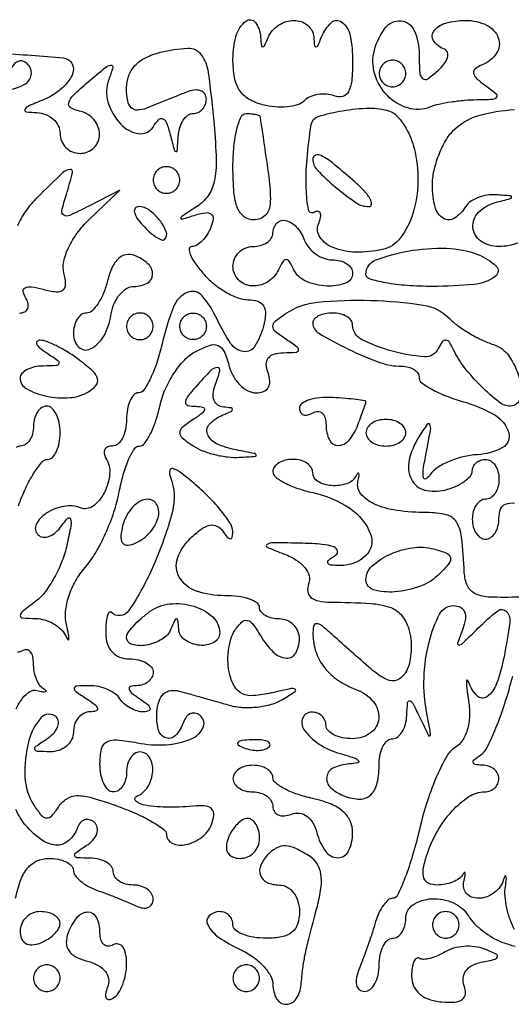
# Model space of a CAD drawing. Extents: x 30 to 390, y 28 to 264.
# Drawn here: x 49 to 52, y 201 to 208 of the extents above; entities that cross this region are included whole.
import ezdxf

# ---------------------------------------------------------------- set-up
doc = ezdxf.new("R2010")
doc.units = 0
doc.header["$MEASUREMENT"] = 0

msp = doc.modelspace()

# ---------------------------------------------------------------- linework, layer by layer
for points in [[(50.343679, 207.41805, 0.011437), (50.348442, 207.362773, 0.382689), (50.357556, 207.3546, 0.295955), (50.369318, 207.36223, 0.009076), (50.393029, 207.41805, -0.087674), (50.418289, 207.458481, -0.065245), (50.458371, 207.492736, -0.064399), (50.506544, 207.515901, -0.080074), (50.55555, 207.5238, -0.085859), (50.601826, 207.515795, -0.088627), (50.642156, 207.492736, -0.093567), (50.670376, 207.458407, -0.110032), (50.682079, 207.41805, 0.011437), (50.686842, 207.362773, 0.382689), (50.695956, 207.3546, 0.295955), (50.707718, 207.36223, 0.009076), (50.731429, 207.41805, -0.107882), (50.794088, 207.509942, -0.37318), (50.860449, 207.512801, -0.17897), (50.91343, 207.425472, -0.047818), (50.9292, 207.260949, -0.02382), (50.923395, 207.139154, -0.099235), (50.902269, 207.069148, -0.209173), (50.865172, 207.039909, -0.156638), (50.812609, 207.042838, 0.070712), (50.762421, 207.054336, 0.060476), (50.708171, 207.05234, 0.062885), (50.658228, 207.037806, 0.094431), (50.6208, 207.01236, -0.122883), (50.578549, 206.986984, -0.049756), (50.51219, 206.973747, -0.045275), (50.434524, 206.973206, -0.043092), (50.356691, 206.986538, -0.068687), (50.267464, 207.023522, -0.117686), (50.20961, 207.078994, -0.101354), (50.177818, 207.160938, -0.042044), (50.1678, 207.279867, -0.069931), (50.188452, 207.426805, -0.157684), (50.250498, 207.519061, -0.425211), (50.310281, 207.510748, -0.142316)], [(51.3522, 207.308965, 0.015255), (51.355749, 207.192659, 0.197886), (51.374283, 207.154461, 0.344775), (51.406813, 207.152366, 0.036031), (51.470765, 207.203215, 0.043861), (51.510758, 207.247071, 0.088428), (51.532099, 207.28854, 0.152502), (51.531977, 207.320663, 0.231552), (51.513065, 207.3405, -0.148273), (51.444784, 207.392254, -0.326805), (51.445026, 207.45422, -0.168064), (51.521234, 207.506597, -0.067385), (51.6483, 207.5238, -0.112054), (51.780774, 207.493734, -0.193975), (51.855894, 207.41167, -0.241467), (51.844643, 207.314945, -0.150027), (51.75405, 207.241191, 0.068328), (51.709966, 207.215838, 0.274217), (51.698971, 207.188081, 0.172412), (51.717142, 207.154784, 0.02856), (51.7752, 207.108536, -0.019662), (51.840068, 207.058723, -0.374202), (51.843844, 207.035395, -0.244956), (51.818802, 207.020565, -0.01179), (51.718669, 207.017495, 0.020153), (51.640008, 207.013767, 0.015868), (51.555312, 207.003607, 0.016145), (51.477123, 206.989103, 0.037694), (51.420142, 206.972033, -0.164542), (51.280698, 206.966418, -0.128569), (51.150035, 207.045035, -0.1214), (51.069496, 207.18193, -0.13868), (51.067287, 207.33345, -0.09616), (51.136606, 207.475945, -0.258549), (51.236044, 207.520386, -0.275859), (51.3211, 207.459142, -0.102459)], [(51.0984, 207.1854, 0.099038), (51.104859, 207.153113, 0.097945), (51.123251, 207.125651, 0.097945), (51.150713, 207.107259, 0.099038), (51.183, 207.1008, 0.099038), (51.215287, 207.107259, 0.097945), (51.242749, 207.125651, 0.097945), (51.261141, 207.153113, 0.099038), (51.2676, 207.1854, 0.099038), (51.261141, 207.217687, 0.097945), (51.242749, 207.245149, 0.097945), (51.215287, 207.263541, 0.099038), (51.183, 207.27, 0.099038), (51.150713, 207.263541, 0.097945), (51.123251, 207.245149, 0.097945), (51.104859, 207.217687, 0.099038)], [(48.198708, 207.162127, 0.227346), (48.202555, 207.114544, 0.174565), (48.243058, 207.080611, 0.073103), (48.332081, 207.062029, 0.018292), (48.480897, 207.058568, 0.026392), (48.701285, 207.073157, 0.087058), (48.840195, 207.114996, 0.246259), (48.884524, 207.176873, 0.24435), (48.859018, 207.24885, 0.126331), (48.830159, 207.2646, 0.158501), (48.799911, 207.262597, 0.133298), (48.772811, 207.242186, 0.079466), (48.753268, 207.20655, -0.169242), (48.695857, 207.135312, -0.120854), (48.597731, 207.103162, -0.153358), (48.511317, 207.123237, -0.265536), (48.4758, 207.1854, 0.262946), (48.440607, 207.247694, 0.157813), (48.355542, 207.267544, 0.121636), (48.2578, 207.234514, 0.160464)], [(51.319802, 206.710769, -0.065381), (51.34436, 206.498774, -0.071643), (51.311746, 206.294458, -0.085494), (51.232098, 206.138397, -0.181237), (51.119492, 206.066262, -0.057224), (50.948726, 206.049674, -0.090327), (50.804803, 206.078498, -0.145876), (50.722455, 206.143408, -0.250013), (50.711946, 206.228012, 0.038435), (50.724861, 206.271358, 0.142555), (50.722874, 206.299511, 0.316783), (50.70828, 206.309572, 0.136738), (50.684389, 206.302656, -0.528544), (50.648113, 206.318806, -0.036732), (50.634019, 206.451194, -0.029415), (50.639012, 206.641804, -0.018686), (50.666126, 206.862266, -0.286642), (50.709798, 206.912256, -0.031264), (50.865292, 206.94898, -0.036336), (51.035715, 206.965525, -0.084035), (51.16258, 206.947188, -0.121069), (51.207046, 206.919793, -0.047736), (51.252687, 206.863611, -0.043627), (51.292513, 206.790652, -0.041663)], [(50.340195, 206.91045, -0.003755), (50.398391, 206.504617, -0.048466), (50.404209, 206.351855, -0.190695), (50.372106, 206.28289, -0.191871), (50.301602, 206.2548, -0.159346), (50.239199, 206.275205, -0.141482), (50.197313, 206.329441, -0.074648), (50.174244, 206.429079, -0.019626), (50.1678, 206.5932, -0.023598), (50.173924, 206.722887, -0.037669), (50.192651, 206.832195, -0.04382), (50.219649, 206.910361, -0.295869), (50.2524, 206.9316, -0.023522), (50.285045, 206.930063, -0.035597), (50.313087, 206.925387, -0.039179), (50.333779, 206.918651, -0.262765)], [(50.6754, 206.641543, 0.194456), (50.70316, 206.572864, 0.025188), (50.82106, 206.462544, 0.026932), (50.950424, 206.364613, 0.149634), (51.032787, 206.3394, 0.403708), (51.049035, 206.355073, 0.147393), (51.040103, 206.389102, 0.054987), (50.997941, 206.443516, 0.021819), (50.9292, 206.5086, 0.007867), (50.800158, 206.617008, 0.050159), (50.728843, 206.664012, 0.210873), (50.692826, 206.666423, 0.315372)], [(49.6602, 206.5086, 0.099038), (49.666659, 206.476313, 0.097945), (49.685051, 206.448851, 0.097945), (49.712513, 206.430459, 0.099038), (49.7448, 206.424, 0.099038), (49.777087, 206.430459, 0.097945), (49.804549, 206.448851, 0.097945), (49.822941, 206.476313, 0.099038), (49.8294, 206.5086, 0.099038), (49.822941, 206.540887, 0.097945), (49.804549, 206.568349, 0.097945), (49.777087, 206.586741, 0.099038), (49.7448, 206.5932, 0.099038), (49.712513, 206.586741, 0.097945), (49.685051, 206.568349, 0.097945), (49.666659, 206.540887, 0.099038)], [(49.593415, 206.221033, 0.023968), (49.637364, 206.177706, 0.03842), (49.679157, 206.145702, 0.045304), (49.713747, 206.127422, 0.297152), (49.732121, 206.130804, 0.301864), (49.743198, 206.179259, 0.076948), (49.701459, 206.252978, 0.069007), (49.633761, 206.317866, 0.157897), (49.567272, 206.3394, 0.236389), (49.545933, 206.328714, 0.218285), (49.540737, 206.30463, 0.09576), (49.557213, 206.266546, 0.036357)], [(50.621394, 206.1279, 0.081035), (50.649695, 206.079389, 0.065663), (50.693842, 206.038277, 0.06652), (50.746478, 206.010482, 0.088478), (50.799645, 206.001, -0.063461), (50.849179, 205.994688, -0.081424), (50.891143, 205.976149, -0.09843), (50.919222, 205.948664, -0.151099), (50.9292, 205.9164, -0.313812), (50.884491, 205.852179, -0.103118), (50.764325, 205.834145, -0.086145), (50.63053, 205.865248, -0.185561), (50.55555, 205.93755, 0.029131), (50.527816, 205.988942, 0.260055), (50.5062, 206.001, 0.260055), (50.484584, 205.988942, 0.029131), (50.45685, 205.93755, -0.14796), (50.386663, 205.859187, -0.15616), (50.286369, 205.834986, -0.183812), (50.202011, 205.87435, -0.195076), (50.1678, 205.9587, -0.099038), (50.177488, 206.00713, -0.097945), (50.205077, 206.048323, -0.097945), (50.24627, 206.075912, -0.099038), (50.2947, 206.0856, 0.064853), (50.343214, 206.091919, 0.082425), (50.384323, 206.110451, 0.098894), (50.411823, 206.137937, 0.148195), (50.4216, 206.1702, -0.184622), (50.445733, 206.233329, -0.268478), (50.501027, 206.251405, -0.159188), (50.570458, 206.211248, -0.091327)], [(49.370246, 205.868468, -0.035675), (49.344372, 205.789659, -0.047713), (49.309377, 205.723074, -0.056585), (49.271078, 205.676887, -0.193732), (49.235588, 205.6626, 0.158622), (49.203935, 205.652299, 0.097024), (49.176978, 205.623252, 0.078841), (49.158775, 205.579875, 0.060061), (49.1526, 205.52865, 0.200171), (49.187317, 205.445406, 0.321634), (49.260061, 205.433802, 0.149421), (49.345714, 205.515347, 0.092064), (49.391134, 205.648077, -0.061528), (49.410499, 205.718321, -0.07172), (49.445775, 205.777831, -0.083342), (49.490918, 205.817923, -0.140899), (49.539184, 205.8318, 0.123898), (49.623589, 205.853041, 0.273584), (49.656729, 205.907876, 0.214276), (49.626999, 205.975784, 0.092657), (49.541058, 206.028617, 0.140446), (49.487368, 206.033318, 0.141295), (49.43948, 206.008844, 0.098718), (49.399788, 205.953342, 0.044556)], [(51.725981, 206.034249, -0.098095), (51.841514, 205.961498, -0.474842), (51.836595, 205.894592, -0.129067), (51.701621, 205.8447, -0.024342), (51.4368, 205.8318, -0.017438), (51.274651, 205.837457, -0.028385), (51.138056, 205.854829, -0.027839), (51.03652, 205.87956, -0.330339), (51.0138, 205.910197, -0.307598), (51.073466, 205.998007, -0.051217), (51.280518, 206.056381, -0.049894), (51.525355, 206.074225, -0.085067)], [(49.491, 205.578, 0.099038), (49.497459, 205.545713, 0.097945), (49.515851, 205.518251, 0.097945), (49.543313, 205.499859, 0.099038), (49.5756, 205.4934, 0.099038), (49.607887, 205.499859, 0.097945), (49.635349, 205.518251, 0.097945), (49.653741, 205.545713, 0.099038), (49.6602, 205.578, 0.099038), (49.653741, 205.610287, 0.097945), (49.635349, 205.637749, 0.097945), (49.607887, 205.656141, 0.099038), (49.5756, 205.6626, 0.099038), (49.543313, 205.656141, 0.097945), (49.515851, 205.637749, 0.097945), (49.497459, 205.610287, 0.099038)], [(49.9986, 205.578, -0.099038), (49.992141, 205.545713, -0.097945), (49.973749, 205.518251, -0.097945), (49.946287, 205.499859, -0.099038), (49.914, 205.4934, -0.099038), (49.881713, 205.499859, -0.097945), (49.854251, 205.518251, -0.097945), (49.835859, 205.545713, -0.099038), (49.8294, 205.578, -0.099038), (49.835859, 205.610287, -0.097945), (49.854251, 205.637749, -0.097945), (49.881713, 205.656141, -0.099038), (49.914, 205.6626, -0.099038), (49.946287, 205.656141, -0.097945), (49.973749, 205.637749, -0.097945), (49.992141, 205.610287, -0.099038)], [(48.9834, 205.4088, -0.011213), (49.053653, 205.361133, -0.309569), (49.060939, 205.341281, -0.327416), (49.045066, 205.328198, -0.011938), (48.96225, 205.325495, 0.048471), (48.905593, 205.319489, 0.068088), (48.85769, 205.302628, 0.087824), (48.825407, 205.278106, 0.188689), (48.8142, 205.249467, 0.274547), (48.855762, 205.179481, 0.075235), (48.981337, 205.133809, 0.067603), (49.13158, 205.124234, 0.121141), (49.248573, 205.162029, 0.077829), (49.297281, 205.203803, 0.248064), (49.306346, 205.244297, 0.142115), (49.277571, 205.291396, 0.02323), (49.194488, 205.360469, 0.021325), (49.123659, 205.409393, 0.022782), (49.05043, 205.450961, 0.023109), (48.984611, 205.480712, 0.090703), (48.9411, 205.489414, 0.188131), (48.921511, 205.482143, 0.344394), (48.918628, 205.466309, 0.101858), (48.939856, 205.440391, 0.026957)], [(49.931815, 205.194082, 0.015574), (49.876319, 205.127065, 0.166637), (49.865029, 205.094129, 0.350293), (49.880144, 205.075202, 0.052843), (49.931815, 205.069105, -0.051303), (49.975673, 205.064066, -0.411473), (49.98565, 205.048609, -0.179545), (49.970465, 205.024541, -0.017938), (49.914, 204.984505, 0.02521), (49.845078, 204.934114, 0.226004), (49.8294, 204.9012, 0.226004), (49.845078, 204.868286, 0.02521), (49.914, 204.817895, 0.053666), (49.974856, 204.786701, 0.031129), (50.053326, 204.762065, 0.0308), (50.136034, 204.746982, 0.044823), (50.2101, 204.744816, 0.003186), (50.310961, 204.751557, 0.521066), (50.315814, 204.75971, 0.241635), (50.304137, 204.769016, 0.002103), (50.18895, 204.791705, -0.058568), (50.063582, 204.831488, -0.198398), (50.005943, 204.892767, -0.294416), (50.019879, 204.958294, -0.101612), (50.10435, 205.014371, 0.011238), (50.156631, 205.036846, 0.279065), (50.165107, 205.049288, 0.393128), (50.157064, 205.058927, 0.015396), (50.107005, 205.063721, -0.140162), (50.071663, 205.07635, -0.141521), (50.048499, 205.105715, -0.114907), (50.041718, 205.148297, -0.074014), (50.052606, 205.1973, 0.024827), (50.084373, 205.294207, 0.503116), (50.067982, 205.315103, 0.196407), (50.026854, 205.297006, 0.01141)], [(50.5908, 205.056458, 0.125887), (50.597572, 205.029987, 0.188811), (50.615651, 205.014862, 0.148156), (50.643032, 205.014061, 0.072289), (50.6754, 205.0281, -0.139169), (50.707518, 205.037232, -0.191142), (50.735149, 205.026283, -0.138808), (50.753802, 204.995161, -0.066118), (50.76, 204.948493, 0.111069), (50.780959, 204.855307, 0.292392), (50.836449, 204.820563, 0.221403), (50.906088, 204.853799, 0.081007), (50.962449, 204.950419, 0.003347), (50.98212, 205.002726, 0.004878), (50.998698, 205.049109, 0.002505), (51.012145, 205.088561, 0.082105), (51.01374, 205.098469, 0.372182), (51.008486, 205.104499, 0.00427), (50.951587, 205.112104, 0.010386), (50.883315, 205.119199, 0.006286), (50.80224, 205.1249, 0.036268), (50.721251, 205.123696, 0.056481), (50.652911, 205.109828, 0.076118), (50.606292, 205.08644, 0.24309)], [(51.0138, 204.9012, 0.148195), (51.023577, 204.868937, 0.098894), (51.051077, 204.841451, 0.082425), (51.092186, 204.822919, 0.064853), (51.1407, 204.8166, 0.064853), (51.189214, 204.822919, 0.082425), (51.230323, 204.841451, 0.098894), (51.257823, 204.868937, 0.148195), (51.2676, 204.9012, 0.148195), (51.257823, 204.933463, 0.098894), (51.230323, 204.960949, 0.082425), (51.189214, 204.979481, 0.064853), (51.1407, 204.9858, 0.064853), (51.092186, 204.979481, 0.082425), (51.051077, 204.960949, 0.098894), (51.023577, 204.933463, 0.148195)], [(49.770269, 204.618455, -0.157483), (49.782103, 204.399546, -0.039012), (49.661988, 204.056035, -0.043126), (49.505739, 203.770404, -0.473665), (49.3923, 203.7591, 0.457718), (49.37934, 203.758151, 0.096137), (49.368116, 203.734765, 0.044441), (49.360446, 203.689259, 0.019543), (49.358057, 203.628171, 0.075317), (49.368412, 203.55982, 0.110481), (49.398552, 203.507274, 0.116863), (49.446733, 203.474503, 0.091407), (49.509129, 203.463, -0.054042), (49.566923, 203.456735, -0.073765), (49.615823, 203.438149, -0.09345), (49.648643, 203.410681, -0.173611), (49.6602, 203.3784, -0.123684), (49.652069, 203.346033, -0.099425), (49.629136, 203.318271, -0.089546), (49.594847, 203.29938, -0.07833), (49.55445, 203.292505, 0.066727), (49.515964, 203.286865, 0.405416), (49.506862, 203.271031, 0.167501), (49.522991, 203.246444, 0.021149), (49.5756, 203.2092, -0.027275), (49.622478, 203.175145, -0.147021), (49.639968, 203.149361, -0.37991), (49.632485, 203.132697, -0.102799), (49.601743, 203.125895, -0.074131), (49.559325, 203.131663, -0.053889), (49.515224, 203.149832, -0.054031), (49.476158, 203.176929, -0.075854), (49.4487, 203.2092, 0.101161), (49.418276, 203.241519, 0.052761), (49.36975, 203.268568, 0.049393), (49.311957, 203.286725, 0.053738), (49.253357, 203.292505, 0.012098), (49.17278, 203.289824, 0.343021), (49.158036, 203.276937, 0.295079), (49.165903, 203.25737, 0.010223), (49.2372, 203.2092, -0.021149), (49.289809, 203.171956, -0.167501), (49.305937, 203.147369, -0.405416), (49.296836, 203.131535, -0.066727), (49.25835, 203.125895, 0.118755), (49.218012, 203.115653, 0.099323), (49.183664, 203.087704, 0.09112), (49.160594, 203.046266, 0.081749), (49.1526, 202.9977, -0.116238), (49.141217, 202.949398, -0.101436), (49.10911, 202.908457, -0.094034), (49.061087, 202.881213, -0.08452), (49.00455, 202.872095, -0.012258), (48.923362, 202.874797, -0.316514), (48.907043, 202.887749, -0.321396), (48.913842, 202.907275, -0.012468), (48.98095, 202.952096, 0.056266), (49.02408, 202.986712, 0.089169), (49.050924, 203.025599, 0.122698), (49.05769, 203.062334, 0.182839), (49.0444, 203.0918, 0.427798), (48.948213, 203.08958, 0.122841), (48.869041, 202.942843, 0.072721), (48.844621, 202.711428, 0.134251), (48.901368, 202.5324, 0.029499), (48.948164, 202.4686, 0.203475), (48.981915, 202.451136, 0.233793), (49.014899, 202.464436, 0.03887), (49.05756, 202.520501, -0.105825), (49.110521, 202.57365, -0.142298), (49.17523, 202.593215, -0.075267), (49.270901, 202.579798, -0.014348), (49.43826, 202.524656, -0.018252), (49.5557, 202.477275, -0.02681), (49.654754, 202.426512, -0.025187), (49.728291, 202.37859, -0.240186), (49.7448, 202.346205, 0.299537), (49.78185, 202.289909, 0.158352), (49.868624, 202.281853, 0.107608), (49.96996, 202.329056, 0.139413), (50.031192, 202.410706, 0.06452), (50.045373, 202.469279, 0.202373), (50.034008, 202.50727, 0.190764), (49.998131, 202.527046, 0.057025), (49.934493, 202.527864, -0.026123), (49.761391, 202.519403, -0.038679), (49.610009, 202.531649, -0.130873), (49.549978, 202.558335, -0.572395), (49.55445, 202.588429, 0.161605), (49.625809, 202.649019, 0.118456), (49.657775, 202.748614, 0.152487), (49.637685, 202.835241, 0.266094), (49.5756, 202.8708, 0.148195), (49.543337, 202.861023, 0.098894), (49.515851, 202.833523, 0.082425), (49.497319, 202.792414, 0.064853), (49.491, 202.7439, -0.064853), (49.484681, 202.695386, -0.082425), (49.466149, 202.654277, -0.098894), (49.438663, 202.626777, -0.148195), (49.4064, 202.617, -0.200634), (49.374074, 202.630516, -0.084936), (49.346651, 202.669809, -0.064982), (49.32802, 202.727961, -0.0451), (49.3218, 202.796775, -0.053839), (49.331852, 202.889856, -0.214547), (49.365221, 202.934878, -0.153324), (49.429823, 202.948377, -0.024783), (49.558434, 202.929223, 0.063659), (49.740316, 202.916425, 0.085142), (49.90123, 202.953555, 0.174965), (49.976365, 203.022584, 0.336646), (49.963418, 203.09885, 0.116088), (49.932816, 203.116455, 0.156281), (49.901062, 203.115846, 0.139612), (49.872994, 203.096369, 0.086138), (49.853068, 203.06115, -0.096892), (49.801975, 202.975175, -0.309152), (49.740447, 202.960004, -0.248298), (49.692565, 203.013926, -0.078803), (49.68346, 203.124587, -0.060333), (49.697263, 203.194214, -0.126257), (49.726742, 203.240469, -0.152761), (49.770553, 203.261579, -0.103583), (49.826252, 203.2582, -0.00131), (49.889313, 203.240772, -0.000561), (49.973512, 203.217163, -0.000555), (50.063202, 203.191797, -0.000731), (50.144943, 203.168454, 0.056233), (50.22816, 203.1544, 0.040803), (50.322163, 203.156903, 0.041442), (50.412238, 203.17432, 0.068054), (50.483343, 203.205203, 0.008719), (50.56373, 203.255947, 0.558656), (50.563337, 203.269666, 0.184285), (50.538042, 203.273716, 0.00388), (50.41196, 203.24638, -0.035259), (50.299305, 203.229264, -0.124299), (50.227629, 203.24135, -0.158023), (50.180131, 203.283672, -0.068542), (50.147379, 203.362752, -0.051926), (50.13634, 203.434811, -0.040708), (50.138959, 203.513888, -0.041944), (50.153821, 203.587842, -0.075145), (50.179717, 203.643985, -0.049208), (50.222727, 203.697116, -0.253019), (50.257733, 203.707803, -0.185192), (50.29371, 203.684967, -0.026614), (50.342752, 203.61105, 0.063447), (50.423855, 203.506396, 0.176737), (50.506872, 203.467827, 0.292905), (50.566929, 203.499462, 0.12975), (50.5908, 203.5899, 0.099038), (50.581112, 203.63833, 0.097945), (50.553523, 203.679523, 0.097945), (50.51233, 203.707112, 0.099038), (50.4639, 203.7168, -0.056395), (50.41536, 203.722292, -0.075828), (50.374277, 203.738545, -0.095027), (50.346732, 203.762585, -0.167478), (50.337, 203.790825, 0.254295), (50.321534, 203.819267, 0.063004), (50.272046, 203.843105, 0.049045), (50.200586, 203.859463, 0.031766), (50.115879, 203.86485, -0.080752), (49.934815, 203.894285, -0.17947), (49.827535, 203.980589, -0.221272), (49.815095, 204.101364, -0.11812), (49.897559, 204.230578, -0.03425), (49.966128, 204.288232, -0.104232), (50.021343, 204.313085, -0.168418), (50.066129, 204.307754, -0.133656), (50.103055, 204.275504, 0.02359), (50.131859, 204.236355, 0.214047), (50.150342, 204.227022, 0.369327), (50.162603, 204.236572, 0.046828), (50.166505, 204.272594, 0.143913), (50.153442, 204.319509, 0.026503), (50.101396, 204.393912, 0.026518), (50.028995, 204.477058, 0.021416), (49.943039, 204.558515, 0.011549), (49.840991, 204.643186, 0.084089), (49.785405, 204.673678, 0.472792), (49.765347, 204.661398, 0.126814)], [(49.468142, 204.31533, 0.035617), (49.45484, 204.244081, 0.15852), (49.46323, 204.202915, 0.266156), (49.490398, 204.186811, 0.095596), (49.536334, 204.194971, 0.11208), (49.632902, 204.259578, 0.114037), (49.69137, 204.359173, 0.193764), (49.684874, 204.441189, 0.284573), (49.625112, 204.4782, 0.127564), (49.578203, 204.466034, 0.074218), (49.531821, 204.430357, 0.066142), (49.492962, 204.3776, 0.061826)], [(51.482111, 204.003826, -0.106726), (51.360764, 203.925574, -0.070202), (51.197998, 203.889189, -0.08889), (51.062183, 203.902481, -0.335813), (51.0138, 203.966396, -0.210815), (51.051925, 204.052801, -0.078811), (51.165077, 204.127325, -0.071124), (51.310782, 204.169713, -0.099545), (51.445785, 204.161963, -0.028842), (51.527002, 204.135638, -0.248398), (51.551116, 204.107738, -0.231445), (51.542465, 204.070634, -0.025365)], [(50.0832, 203.629223, -0.277128), (50.046253, 203.567682, -0.14648), (49.955868, 203.549498, -0.128769), (49.862201, 203.583529, -0.229692), (49.822721, 203.65335, 0.011437), (49.817958, 203.708627, 0.382689), (49.808844, 203.7168, 0.295955), (49.797082, 203.70917, 0.009076), (49.773371, 203.65335, -0.164781), (49.716999, 203.587786, -0.088525), (49.615953, 203.550048, -0.116765), (49.526268, 203.554684, -0.333243), (49.491, 203.601723, -0.15736), (49.499872, 203.629215, -0.028405), (49.534136, 203.67149, -0.028165), (49.581623, 203.718146, -0.022225), (49.637847, 203.763224, -0.133177), (49.76626, 203.812526, -0.098832), (49.918245, 203.798006, -0.112115), (50.038827, 203.729673, -0.211034)], [(50.236537, 202.897609, 0.051402), (50.282803, 202.884408, 0.05415), (50.329972, 202.881242, 0.060344), (50.371029, 202.887939, 0.126455), (50.398688, 202.904287, 0.296942), (50.402597, 202.922803, 0.208169), (50.387154, 202.938424, 0.077125), (50.346547, 202.947791, 0.028489), (50.28765, 202.948721, 0.018894), (50.224511, 202.943726, 0.168741), (50.199828, 202.93177, 0.470617), (50.201287, 202.916352, 0.054073)], [(50.1678, 202.7016, 0.148195), (50.177577, 202.669337, 0.098894), (50.205077, 202.641851, 0.082425), (50.246186, 202.623319, 0.064853), (50.2947, 202.617, -0.072144), (50.343193, 202.609966, -0.087143), (50.384323, 202.58949, -0.100435), (50.411819, 202.559062, -0.134459), (50.4216, 202.523349, 0.145808), (50.431117, 202.491408, 0.152632), (50.456428, 202.470572, 0.11842), (50.494824, 202.464767, 0.070294), (50.540164, 202.475195, -0.122982), (50.590856, 202.481393, -0.127681), (50.637716, 202.462837, -0.105937), (50.675919, 202.420033, -0.065544), (50.701444, 202.357346, 0.090625), (50.756316, 202.239733, 0.241988), (50.836064, 202.198351, 0.292896), (50.903768, 202.24137, 0.109155), (50.9292, 202.356478, 0.105113), (50.913109, 202.432174, 0.11088), (50.867756, 202.493116, 0.084727), (50.789526, 202.540129, 0.038986), (50.6754, 202.5747, -0.027524), (50.578194, 202.601732, -0.039605), (50.496154, 202.636946, -0.04518), (50.437991, 202.67463, -0.230346), (50.4216, 202.708322, 0.16), (50.411845, 202.738026, 0.096736), (50.384323, 202.763323, 0.07837), (50.343231, 202.780408, 0.059467), (50.2947, 202.7862, 0.064853), (50.246186, 202.779881, 0.082425), (50.205077, 202.761349, 0.098894), (50.177577, 202.733863, 0.148195)], [(50.137206, 202.3209, 0.075244), (50.12578, 202.268874, 0.151899), (50.135476, 202.228463, 0.166113), (50.165443, 202.202985, 0.094119), (50.212755, 202.194, 0.10122), (50.260168, 202.203698, 0.098432), (50.300503, 202.231277, 0.097416), (50.327525, 202.272466, 0.096899), (50.337, 202.3209, 0.057609), (50.331389, 202.369436, 0.076852), (50.314808, 202.410523, 0.095748), (50.29027, 202.438058, 0.164455), (50.261451, 202.4478, 0.13875), (50.228973, 202.43861, 0.061199), (50.19379, 202.410523, 0.053891), (50.161435, 202.369443, 0.048303)], [(50.3934, 202.2222, 0.091649), (50.345103, 202.151998, 0.193059), (50.342605, 202.086996, 0.206496), (50.385205, 202.041295, 0.103678), (50.4639, 202.0248, -0.130775), (50.512609, 202.011839, -0.10214), (50.553787, 201.97545, -0.08892), (50.581336, 201.920692, -0.072314), (50.5908, 201.8556, -0.07578), (50.578739, 201.776477, -0.149477), (50.543212, 201.72447, -0.124434), (50.479362, 201.695407, -0.044917), (50.3793, 201.6864, -0.038131), (50.298308, 201.692586, -0.057076), (50.229928, 201.711251, -0.074992), (50.183268, 201.738604, -0.226478), (50.1678, 201.771, 0.099038), (50.161341, 201.803287, 0.097945), (50.142949, 201.830749, 0.097945), (50.115487, 201.849141, 0.099038), (50.0832, 201.8556, 0.193869), (50.016392, 201.828684, 0.335268), (50.007447, 201.772485, 0.118853), (50.07888, 201.691976, 0.045266), (50.2101, 201.617193, -0.046624), (50.291009, 201.570792, -0.050694), (50.359472, 201.511325, -0.056806), (50.406408, 201.448393, -0.1326), (50.4216, 201.392114, 0.129912), (50.445427, 201.301956, 0.26708), (50.506278, 201.266133, 0.255243), (50.570315, 201.300267, 0.125176), (50.601375, 201.3903, -0.010552), (50.612187, 201.493646, -0.019648), (50.625989, 201.576714, -0.011961), (50.650304, 201.681578, -0.001811), (50.704689, 201.889875, 0.030573), (50.727788, 202.005071, 0.070087), (50.727506, 202.093389, 0.097734), (50.70442, 202.159076, 0.118747), (50.659156, 202.20583, 0.028493), (50.568072, 202.256567, 0.097743), (50.502869, 202.27366, 0.135059), (50.448179, 202.262176, 0.077639)], [(48.8142, 201.731355, 0.094119), (48.823185, 201.684043, 0.166113), (48.848663, 201.654076, 0.151899), (48.889074, 201.64438, 0.075244), (48.9411, 201.655806, 0.048303), (48.989643, 201.680035, 0.053891), (49.030723, 201.71239, 0.061199), (49.05881, 201.747573, 0.13875), (49.068, 201.780051, 0.164455), (49.058258, 201.80887, 0.095748), (49.030723, 201.833408, 0.076852), (48.989636, 201.849989, 0.057609), (48.9411, 201.8556, 0.096899), (48.892666, 201.846125, 0.097416), (48.851477, 201.819103, 0.098432), (48.823898, 201.778768, 0.10122)], [(49.119002, 201.720871, 0.092626), (49.107634, 201.65899, 0.149652), (49.12334, 201.608242, 0.124962), (49.167808, 201.568851, 0.055183), (49.241636, 201.540553, -0.058395), (49.310525, 201.51364, -0.106231), (49.356511, 201.474846, -0.133801), (49.376187, 201.427296, -0.123809), (49.369854, 201.374788, 0.043826), (49.357499, 201.331631, 0.174833), (49.361679, 201.304869, 0.311493), (49.379102, 201.296112, 0.10422), (49.407369, 201.306299, 0.114828), (49.439458, 201.338185, 0.049534), (49.466433, 201.392505, 0.045477), (49.484808, 201.458628, 0.045069), (49.491, 201.527186, 0.049451), (49.484938, 201.588332, 0.1076), (49.466149, 201.631324, 0.183858), (49.438399, 201.649535, 0.195087), (49.4064, 201.6441, -0.139169), (49.374282, 201.634968, -0.191142), (49.346651, 201.645917, -0.138808), (49.327998, 201.677039, -0.066118), (49.3218, 201.723707, 0.111064), (49.300814, 201.81702, 0.29361), (49.245282, 201.851618, 0.220845), (49.175528, 201.818035, 0.080418)], [(51.4368, 201.771, 0.099038), (51.443259, 201.738713, 0.097945), (51.461651, 201.711251, 0.097945), (51.489113, 201.692859, 0.099038), (51.5214, 201.6864, 0.099038), (51.553687, 201.692859, 0.097945), (51.581149, 201.711251, 0.097945), (51.599541, 201.738713, 0.099038), (51.606, 201.771, 0.099038), (51.599541, 201.803287, 0.097945), (51.581149, 201.830749, 0.097945), (51.553687, 201.849141, 0.099038), (51.5214, 201.8556, 0.099038), (51.489113, 201.849141, 0.097945), (51.461651, 201.830749, 0.097945), (51.443259, 201.803287, 0.099038)], [(51.517767, 201.599555, -0.035546), (51.470046, 201.574558, -0.042292), (51.421916, 201.558238, -0.047254), (51.3801, 201.552006, -0.152947), (51.353218, 201.558871, 0.307575), (51.334544, 201.558064, 0.132524), (51.318357, 201.537518, 0.068662), (51.307353, 201.497238, 0.032401), (51.303857, 201.44334, 0.107608), (51.317219, 201.381971, 0.109766), (51.354841, 201.332219, 0.094606), (51.415234, 201.297956, 0.061282), (51.494111, 201.281557, 0.036177), (51.5787, 201.28069, 0.13938), (51.627779, 201.297998, 0.227547), (51.646946, 201.332483, 0.106963), (51.63897, 201.384106, -0.115863), (51.632194, 201.43373, -0.134533), (51.649043, 201.478163, -0.115224), (51.689015, 201.512621, -0.070968), (51.747838, 201.53345, 0.009704), (51.835364, 201.552841, 0.283112), (51.850822, 201.568418, 0.357767), (51.84219, 201.585956, 0.012576), (51.767528, 201.617622, 0.064955), (51.707534, 201.632702, 0.047219), (51.63865, 201.634228, 0.047744), (51.571745, 201.622907, 0.07276)], [(48.8988, 201.4326, 0.099038), (48.905259, 201.400313, 0.097945), (48.923651, 201.372851, 0.097945), (48.951113, 201.354459, 0.099038), (48.9834, 201.348, 0.099038), (49.015687, 201.354459, 0.097945), (49.043149, 201.372851, 0.097945), (49.061541, 201.400313, 0.099038), (49.068, 201.4326, 0.099038), (49.061541, 201.464887, 0.097945), (49.043149, 201.492349, 0.097945), (49.015687, 201.510741, 0.099038), (48.9834, 201.5172, 0.099038), (48.951113, 201.510741, 0.097945), (48.923651, 201.492349, 0.097945), (48.905259, 201.464887, 0.099038)], [(50.1678, 201.4326, 0.099038), (50.174259, 201.400313, 0.097945), (50.192651, 201.372851, 0.097945), (50.220113, 201.354459, 0.099038), (50.2524, 201.348, 0.099038), (50.284687, 201.354459, 0.097945), (50.312149, 201.372851, 0.097945), (50.330541, 201.400313, 0.099038), (50.337, 201.4326, 0.099038), (50.330541, 201.464887, 0.097945), (50.312149, 201.492349, 0.097945), (50.284687, 201.510741, 0.099038), (50.2524, 201.5172, 0.099038), (50.220113, 201.510741, 0.097945), (50.192651, 201.492349, 0.097945), (50.174259, 201.464887, 0.099038)]]:
    msp.add_lwpolyline(points, format="xyb", close=True)
for points in [[(48.679249, 207.313906, -0.012222), (49.089939, 207.284672, -0.38651), (49.1526, 207.215722, -0.131605), (49.138758, 207.164042, -0.061354), (49.096685, 207.108232, -0.054582), (49.035058, 207.057036, -0.050537), (48.96225, 207.018836, 0.008116), (48.86614, 206.978381, 0.171469), (48.843872, 206.957457, 0.520336), (48.851658, 206.942601, 0.023088), (48.91995, 206.936962, -0.083676), (48.976493, 206.925314, -0.089993), (49.02451, 206.895898, -0.096598), (49.056658, 206.853527, -0.114614), (49.068, 206.8047, 0.099038), (49.077688, 206.75627, 0.097945), (49.105277, 206.715077, 0.097945), (49.14647, 206.687488, 0.099038), (49.1949, 206.6778, 0.194051), (49.283135, 206.713384, 0.207378), (49.318837, 206.798982, 0.17936), (49.282289, 206.893565, 0.161548), (49.191191, 206.946547, -0.083098), (49.135482, 206.968299, -0.343131), (49.123198, 206.999816, -0.130258), (49.151988, 207.046932, -0.014428), (49.246499, 207.132259, -0.005105), (49.357, 207.224451, -0.143981), (49.391058, 207.238815, -0.534694), (49.403242, 207.224405, -0.021565), (49.37735, 207.147123, 0.166712), (49.372228, 207.004993, 0.114864), (49.453412, 206.864213, 0.166295), (49.567346, 206.803528, 0.303063), (49.659309, 206.845559, -0.04913), (49.694685, 206.891924, -0.32239), (49.721736, 206.897327, -0.202244), (49.745395, 206.871679, -0.023828), (49.768718, 206.795829, 0.003101), (49.794072, 206.69931, 0.274297), (49.80432, 206.689328, 0.459855), (49.812986, 206.695583, 0.00435), (49.819586, 206.78355, -0.054605), (49.829616, 206.840181, -0.070943), (49.851368, 206.88811, -0.08736), (49.880951, 206.92038, -0.165114), (49.914, 206.9316, 0.109914), (49.946275, 206.938782, 0.099889), (49.973749, 206.95911, 0.095054), (49.992175, 206.989495, 0.089132), (49.9986, 207.025251, 0.159684), (49.98831, 207.056649, 0.155141), (49.961323, 207.076308, 0.113043), (49.920259, 207.080288, 0.064089), (49.8717, 207.067551, -0.000555), (49.813931, 207.044175), (49.7448, 207.0162), (49.675669, 206.988225), (49.6179, 206.964849, -0.085984), (49.560702, 206.95248, -0.208033), (49.521196, 206.967748, -0.154952), (49.497931, 207.011967, -0.044246), (49.491, 207.090137, -0.084708), (49.504792, 207.170959, -0.103658), (49.54442, 207.236385, -0.091246), (49.611575, 207.286137, -0.052481), (49.70644, 207.320848, -0.047814), (49.879833, 207.347116, -0.252023), (49.964003, 207.307596, -0.127562), (50.010496, 207.192632, -0.009983), (50.047302, 206.861177, -0.014949), (50.060957, 206.636602, -0.059909), (50.048764, 206.499718, -0.100085), (50.009062, 206.407875, -0.098423), (49.936609, 206.338032, 0.002132), (49.844468, 206.278307, 0.223666), (49.836782, 206.265809, 0.535713), (49.843544, 206.260132, 0.003567), (49.930842, 206.286404, -0.040685), (49.99481, 206.300583, -0.207114), (50.029148, 206.291019, -0.259624), (50.040961, 206.261669, -0.060334), (50.02754, 206.208192, -0.049432), (50.004003, 206.161299, -0.054563), (49.972367, 206.121611, -0.06179), (49.937822, 206.094502, -0.136321), (49.905777, 206.0856, 0.391005), (49.890013, 206.071047, 0.118785), (49.895562, 206.035897, 0.054687), (49.925491, 205.981411, 0.024136), (49.97593, 205.9164, 0.043339), (50.04189, 205.851659, 0.039342), (50.1201, 205.796902, 0.041604), (50.198309, 205.759219, 0.091716), (50.263281, 205.7472, -0.08045), (50.325548, 205.737116, -0.182921), (50.361949, 205.707501, -0.148412), (50.374071, 205.656039, -0.048147), (50.361513, 205.578, -0.073327), (50.307514, 205.451049, -0.301703), (50.2355, 205.41748, -0.208583), (50.153122, 205.469254, -0.04275), (50.066809, 205.622491, 0.07066), (49.971023, 205.772388, 0.33201), (49.877282, 205.793348, 0.19786), (49.789741, 205.701056, 0.034034), (49.716881, 205.465745, -0.021796), (49.683187, 205.346695, -0.032387), (49.642597, 205.246281, -0.033753), (49.601134, 205.173254, -0.251866), (49.567196, 205.155, 0.207616), (49.538066, 205.14236, 0.082395), (49.513383, 205.105298, 0.0628), (49.496593, 205.050574, 0.043092), (49.491, 204.9858, -0.050979), (49.484382, 204.921058, -0.070927), (49.464682, 204.866302, -0.09101), (49.435606, 204.829488, -0.182172), (49.401407, 204.8166, 0.095935), (49.370885, 204.810689, 0.173828), (49.352105, 204.793991, 0.171813), (49.348086, 204.769002, 0.09346), (49.359382, 204.739634, -0.16136), (49.383335, 204.638972, -0.09696), (49.349106, 204.519786, -0.112879), (49.277665, 204.434587, -0.259236), (49.197461, 204.423211, 0.1384), (49.092237, 204.43285, 0.095053), (48.979996, 204.388898, 0.136684), (48.916317, 204.318644, 0.323102), (48.927, 204.2526, 0.172484), (48.958827, 204.237469, 0.118197), (48.99884, 204.242827, 0.089312), (49.041362, 204.268698, 0.059274), (49.079443, 204.31145, -0.043916), (49.117657, 204.357093, -0.580483), (49.134618, 204.352474, -0.10992), (49.136129, 204.30812, -0.00797), (49.111534, 204.187325, -0.039587), (49.080097, 204.084215, -0.03245), (49.031024, 203.979961, -0.033579), (48.972898, 203.889665, -0.070544), (48.914341, 203.830466, 0.006758), (48.826409, 203.761724, 0.223824), (48.814958, 203.738222, 0.396218), (48.82848, 203.723457, 0.013935), (48.9129, 203.719491, -0.067325), (48.970435, 203.710587, -0.057972), (49.026748, 203.686526, -0.060585), (49.073453, 203.651707, -0.094934), (49.102469, 203.61105, 0.051183), (49.117189, 203.586089, 0.692612), (49.124232, 203.588082, 0.071308), (49.12246, 203.618145, 0.00915), (49.108353, 203.681361, -0.084691), (49.102591, 203.764888, -0.054238), (49.122763, 203.860245, -0.050429), (49.165555, 203.956685, -0.049055), (49.227119, 204.043576, 0.047516), (49.292988, 204.135941, 0.025127), (49.357314, 204.261244, 0.024768), (49.410752, 204.397195, 0.0349), (49.443618, 204.523165, -0.022911), (49.47009, 204.635585, -0.034359), (49.504247, 204.730404, -0.037021), (49.540654, 204.798913, -0.25756), (49.572712, 204.8166, 0.236436), (49.6049, 204.832722, 0.042535), (49.641426, 204.89136, 0.037903), (49.675846, 204.97362, 0.026088), (49.702655, 205.071104, -0.049155), (49.736493, 205.175152, -0.041161), (49.791656, 205.277351, -0.042946), (49.858481, 205.362913, -0.082815), (49.927141, 205.415833, -0.035019), (50.018628, 205.456841, -0.184528), (50.07267, 205.456107, -0.196352), (50.110449, 205.419745, -0.04026), (50.141632, 205.330529, 0.063224), (50.168596, 205.263422, 0.066815), (50.211088, 205.206562, 0.074553), (50.261988, 205.168127, 0.12513), (50.313618, 205.155, 0.091201), (50.361979, 205.163895, 0.166354), (50.392504, 205.189268, 0.154259), (50.402447, 205.229634, 0.075598), (50.391006, 205.2819, -0.0807), (50.379681, 205.336275, -0.174375), (50.392176, 205.37653, -0.162377), (50.428396, 205.401448, -0.068041), (50.487705, 205.410095, 0.012268), (50.569362, 205.412827, 0.336277), (50.584737, 205.425957, 0.299), (50.577074, 205.445959, 0.010742), (50.5062, 205.494695, -0.02521), (50.437278, 205.545086, -0.226004), (50.4216, 205.578, -0.226004), (50.437278, 205.610914, -0.02521), (50.5062, 205.661305, -0.12127), (50.704551, 205.731366, -0.031767), (51.044235, 205.743146, -0.030244), (51.378563, 205.713206, -0.160255), (51.540453, 205.631461, 0.039379), (51.596929, 205.583243, 0.022708), (51.671624, 205.534032, 0.022587), (51.751593, 205.491174, 0.034885), (51.824467, 205.462314, -0.166084), (51.923088, 205.389423, -0.08435), (51.98913, 205.247981, -0.116035)], [(51.979298, 206.107553, -0.061847), (51.924578, 206.091082, -0.042236), (51.8598, 206.0856, -0.145724), (51.745405, 206.119664, -0.233248), (51.694608, 206.205636, -0.217404), (51.730614, 206.303432, -0.134366), (51.83865, 206.365683, 0.002679), (51.931817, 206.390564, 0.309854), (51.939564, 206.399697, 0.420376), (51.933114, 206.40746, 0.003272), (51.843643, 206.414186, 0.05589), (51.785044, 206.411655, 0.052748), (51.72725, 206.396266, 0.056793), (51.678771, 206.371083, 0.106566), (51.6483, 206.3394, -0.109657), (51.576319, 206.265466, -0.293384), (51.506045, 206.264792, -0.193415), (51.453454, 206.337299, -0.061429), (51.4368, 206.472343, -0.053019), (51.446709, 206.565531, -0.03846), (51.476444, 206.665626, -0.039102), (51.520048, 206.75734, -0.065953), (51.571757, 206.824843, -0.125655), (51.726458, 206.91661, -0.058333), (51.95828, 206.956133, -0.061012)], [(48.810142, 205.6626, 0.116683), (48.842889, 205.670348, 0.185826), (48.862031, 205.691366, 0.155109), (48.864047, 205.723084, 0.077477), (48.848264, 205.760526, -0.095697), (48.833134, 205.800388, -0.336316), (48.844954, 205.823265, -0.15048), (48.884421, 205.82908, -0.025844), (48.959446, 205.813551, 0.033982), (49.04402, 205.797475, 0.197967), (49.086816, 205.809365, 0.244869), (49.1034, 205.845656, 0.051079), (49.092334, 205.917083, -0.119114), (49.090997, 205.988702, -0.055201), (49.121229, 206.077331, -0.048987), (49.176505, 206.170192, -0.042777), (49.251109, 206.255199), (49.4487, 206.444881), (49.250344, 206.342579, -0.009995), (49.129056, 206.283063, -0.233213), (49.091779, 206.283885, -0.344679), (49.078846, 206.312335, -0.017536), (49.107995, 206.416739, 0.013739), (49.147799, 206.555237, 0.523282), (49.129843, 206.57605, 0.166008), (49.085, 206.555254, 0.004211), (48.922493, 206.397148, 0.043782), (48.847869, 206.309122, 0.055721), (48.796452, 206.215972, 0.063216)], [(51.99389, 205.121079, -0.358598), (51.932314, 205.0704, -0.170506), (51.861022, 205.095439, -0.026423), (51.747618, 205.196593, -0.030288), (51.639364, 205.317791, -0.058416), (51.571254, 205.428439, 0.034876), (51.544718, 205.476462, 0.233519), (51.521963, 205.490023, 0.264605), (51.49945, 205.479459, 0.042866), (51.474098, 205.436094, -0.307746), (51.386085, 205.384486, -0.050589), (51.181151, 205.41921, -0.050049), (50.985321, 205.494929, -0.282643), (50.9292, 205.586276, 0.16295), (50.919453, 205.61539, 0.096091), (50.891923, 205.64018, 0.077364), (50.850834, 205.656929, 0.058227), (50.8023, 205.6626, 0.048063), (50.753782, 205.657925, 0.068515), (50.712871, 205.643962, 0.089237), (50.685438, 205.623377, 0.192179), (50.67606, 205.59915, 0.262796), (50.714042, 205.53348, 0.020084), (50.901044, 205.433184, 0.026575), (51.101093, 205.348842, 0.08668), (51.242166, 205.3242, -0.063932), (51.284235, 205.318799, -0.081767), (51.319878, 205.302944, -0.098594), (51.343724, 205.279434, -0.150105), (51.3522, 205.251838, 0.236243), (51.368617, 205.219031, 0.03491), (51.432796, 205.177618, 0.033155), (51.521469, 205.136201, 0.022849), (51.626569, 205.100789, -0.059223), (51.833041, 205.014075, -0.196357), (51.922428, 204.900574, -0.352719), (51.882697, 204.806304, -0.109539), (51.723908, 204.761412, 0.04383), (51.632342, 204.748048, 0.041719), (51.542917, 204.718818, 0.044634), (51.468343, 204.679184, 0.101446), (51.423179, 204.634512, -0.107596), (51.39585, 204.60813, -0.527276), (51.379626, 204.615318, -0.083186), (51.378724, 204.667548, -0.011649), (51.39727, 204.7743, 0.00432), (51.424712, 204.919595, 0.154587), (51.420368, 204.953155, 0.575438), (51.403969, 204.954651, 0.013227), (51.350461, 204.874912, 0.084119), (51.288724, 204.727548, 0.17291), (51.302715, 204.60487, 0.217995), (51.385742, 204.536966, 0.128714), (51.516225, 204.536934, 0.037727), (51.58297, 204.559885, 0.049396), (51.639377, 204.591092, 0.058607), (51.67836, 204.625359, 0.185225), (51.6906, 204.657267, -0.11244), (51.697093, 204.685776, -0.100175), (51.715451, 204.710047, -0.094306), (51.742897, 204.726331, -0.087079), (51.7752, 204.732, -0.148195), (51.807463, 204.722223, -0.098894), (51.834949, 204.694723, -0.082425), (51.853481, 204.653614, -0.064853), (51.8598, 204.6051, -0.064853), (51.853481, 204.556586, -0.082425), (51.834949, 204.515477, -0.098894), (51.807463, 204.487977, -0.148195), (51.7752, 204.4782, 0.148195), (51.742937, 204.468423, 0.098894), (51.715451, 204.440923, 0.082425), (51.696919, 204.399814, 0.064853), (51.6906, 204.3513, 0.064853), (51.696919, 204.302786, 0.082425), (51.715451, 204.261677, 0.098894), (51.742937, 204.234177, 0.148195), (51.7752, 204.2244, 0.154397), (51.807465, 204.234607, 0.097848), (51.834949, 204.263352, 0.08029), (51.853495, 204.306298, 0.061935), (51.8598, 204.357001, -0.093273), (51.870852, 204.415732, -0.207813), (51.902259, 204.447365, -0.134829), (51.958568, 204.45365, -0.033227)], [(48.802681, 204.4359, -0.022114), (48.84946, 204.549316, -0.031492), (48.901543, 204.645021, -0.032342), (48.951812, 204.714548, -0.223653), (48.988876, 204.732, 0.201631), (49.019112, 204.74471, 0.084581), (49.044757, 204.781702, 0.064669), (49.062184, 204.836433, 0.044807), (49.068, 204.9012, 0.048028), (49.061766, 204.965954, 0.068025), (49.043149, 205.020697, 0.088204), (49.015707, 205.057585, 0.191087), (48.9834, 205.0704, 0.148195), (48.951137, 205.060623, 0.098894), (48.923651, 205.033123, 0.082425), (48.905119, 204.992014, 0.064853), (48.8988, 204.9435, -0.062722), (48.892689, 204.894979, -0.08088), (48.874729, 204.853877, -0.098158), (48.848107, 204.826371, -0.152681), (48.816855, 204.8166, 0.184534), (48.789734, 204.806238, 0.147206)], [(51.9867, 203.855809, -0.017093), (51.803542, 203.855519, -0.098436), (51.709597, 203.877401, -0.182852), (51.66047, 203.926664, -0.093111), (51.639676, 204.0129, 0.013735), (51.622027, 204.23756, 0.113822), (51.588851, 204.333625, 0.198188), (51.524746, 204.379418, 0.057309), (51.401419, 204.3936, -0.034644), (51.209319, 204.406926, -0.071228), (51.064764, 204.448609, -0.11537), (50.981313, 204.512402, -0.233647), (50.962976, 204.590951, 0.014494), (50.970171, 204.626308, 0.128035), (50.968862, 204.642054, 0.577392), (50.962464, 204.643258, 0.049925), (50.950584, 204.62625, -0.187442), (50.890512, 204.576641, -0.09943), (50.793267, 204.564767, -0.11303), (50.707584, 204.591442, -0.26706), (50.6754, 204.6474, 0.148195), (50.665623, 204.679663, 0.098894), (50.638123, 204.707149, 0.082425), (50.597014, 204.725681, 0.064853), (50.5485, 204.732, 0.059467), (50.499969, 204.726208, 0.07837), (50.458877, 204.709123, 0.096736), (50.431355, 204.683826, 0.16), (50.4216, 204.654122, 0.230666), (50.438021, 204.620422, 0.045042), (50.49636, 204.5827, 0.039515), (50.578627, 204.547437, 0.027448), (50.676104, 204.520345, -0.092495), (50.911466, 204.42065, -0.157243), (51.043609, 204.255128, -0.305622), (51.011321, 204.118104, -0.191241), (50.85165, 204.056495, -0.020657), (50.789583, 204.059662, -0.27484), (50.771813, 204.072584, -0.338481), (50.776641, 204.091723, -0.026279), (50.822507, 204.124355, 0.328102), (50.832815, 204.150862, 0.247862), (50.810824, 204.17451, 0.061248), (50.734077, 204.191141, 0.017046), (50.611007, 204.198161, 0.003268), (50.423433, 204.201228, 0.135431), (50.384657, 204.190938, 0.614785), (50.3857, 204.173662, 0.011285), (50.493892, 204.129756, -0.050022), (50.57059, 204.091479, -0.080903), (50.625086, 204.043265, -0.106598), (50.651895, 203.99083, -0.157956), (50.649178, 203.939691, 0.124276), (50.643358, 203.891068, 0.189045), (50.663577, 203.854218, 0.126664), (50.711945, 203.831253, 0.045517), (50.788385, 203.823559, -0.01167), (51.044152, 203.815193, -0.073187), (51.171892, 203.789013, -0.145711), (51.244422, 203.735276, -0.097302), (51.289664, 203.641565, -0.047538), (51.300847, 203.572608, -0.03853), (51.300003, 203.497647, -0.039931), (51.288198, 203.428082, -0.076564), (51.266167, 203.376082, -0.15622), (51.210474, 203.328474, -0.222033), (51.146381, 203.331015, -0.059694), (51.044765, 203.399917, -0.004681), (50.799364, 203.617093, 0.014019), (50.731026, 203.675332, 0.171077), (50.699098, 203.686586, 0.364236), (50.68111, 203.671478, 0.046328), (50.676695, 203.617093, 0.080529), (50.696076, 203.505727, 0.083548), (50.749567, 203.407747, 0.078202), (50.835702, 203.32778, 0.059754), (50.95035, 203.269134, -0.129853), (51.059061, 203.192875, -0.194427), (51.094739, 203.084031, -0.223876), (51.043648, 202.992219, -0.156895), (50.9292, 202.9554, -0.048028), (50.864446, 202.961634, -0.068025), (50.809703, 202.980251, -0.088204), (50.772815, 203.007693, -0.191087), (50.76, 203.04, 0.107521), (50.752978, 203.072277, 0.099562), (50.733078, 203.099749, 0.095739), (50.703339, 203.118168, 0.091158), (50.66835, 203.1246, 0.299763), (50.611274, 203.087003, 0.25812), (50.61852, 203.014328, 0.099745), (50.715167, 202.921103, 0.074147), (50.850872, 202.860416, -0.01041), (50.938241, 202.834029, -0.136115), (50.966216, 202.815512, -0.574366), (50.96148, 202.801558, -0.036013), (50.90805, 202.794633, 0.093812), (50.807059, 202.769493, 0.254607), (50.764376, 202.7123, 0.25017), (50.78895, 202.644511, 0.091843), (50.878629, 202.58958, 0.089922), (50.97529, 202.571286, 0.195448), (51.044263, 202.598703, 0.152441), (51.085614, 202.673704, 0.050372), (51.0984, 202.8003, -0.05258), (51.104658, 202.859641, -0.072432), (51.123251, 202.909839, -0.092341), (51.150714, 202.943557, -0.177615), (51.183, 202.9554, 0.16722), (51.215747, 202.966667, 0.090029), (51.244495, 202.99889, 0.072474), (51.264997, 203.046818, 0.054897), (51.273546, 203.10345, -0.012574), (51.278935, 203.185866, -0.458803), (51.292603, 203.195626, -0.219091), (51.311835, 203.180339, -0.006069), (51.359883, 203.0823, 0.002298), (51.410898, 202.976188, 0.485106), (51.420648, 202.974061, 0.27332), (51.425428, 202.987212, 0.001698), (51.400867, 203.116029, -0.056728), (51.383207, 203.340646, -0.052372), (51.415394, 203.56985, -0.058964), (51.482613, 203.747376, -0.279733), (51.57162, 203.8014, -0.11497), (51.61577, 203.791112, -0.187615), (51.64142, 203.763134, -0.134049), (51.646271, 203.716915, -0.050054), (51.629229, 203.65335, 0.008053), (51.596326, 203.562045, 0.527601), (51.604823, 203.550661, 0.183873), (51.627513, 203.56039, 0.003094), (51.726555, 203.657379, -0.027852), (51.85248, 203.769037, -0.393423), (51.907531, 203.764628, -0.224045), (51.929273, 203.694445, -0.014253), (51.892112, 203.476512, -0.035142), (51.845181, 203.305375, -0.15346), (51.783033, 203.22233, -0.370961), (51.72089, 203.227728, -0.113164), (51.667615, 203.31495, 0.163854), (51.658818, 203.326574, 0.599537), (51.65271, 203.323379, 0.032873), (51.655405, 203.276198, 0.007093), (51.666575, 203.195144, -0.045896), (51.672333, 203.098338, -0.062443), (51.658664, 203.012014, -0.073649), (51.627336, 202.943487, -0.116459), (51.580865, 202.899044, 0.133155), (51.527947, 202.844995, 0.024452), (51.465215, 202.718753, 0.024736), (51.404783, 202.559567, 0.020286), (51.355763, 202.38435, -0.013248), (51.310711, 202.214121, -0.020741), (51.262105, 202.070669, -0.01604), (51.21525, 201.959922, -0.292561), (51.184429, 201.9402, 0.177477), (51.155971, 201.92977, 0.058608), (51.125104, 201.89671, 0.049734), (51.09674, 201.848813, 0.038842), (51.075565, 201.79215, -0.008968), (51.054875, 201.724768, -0.005119), (51.027597, 201.6441, -0.005111), (50.998478, 201.563465, -0.008443), (50.972047, 201.49605, 0.045841), (50.953487, 201.43582, 0.106574), (50.953724, 201.388821, 0.171529), (50.97201, 201.359469, 0.170087), (51.004749, 201.348, 0.175384), (51.040486, 201.360933, 0.092966), (51.07089, 201.397702, 0.073174), (51.091468, 201.452468, 0.053388), (51.0984, 201.5172, -0.048028), (51.104634, 201.581954, -0.068025), (51.123251, 201.636697, -0.088204), (51.150693, 201.673585, -0.191087), (51.183, 201.6864, 0.148195), (51.215263, 201.696177, 0.098894), (51.242749, 201.723677, 0.082425), (51.261281, 201.764786, 0.064853), (51.2676, 201.8133, -0.252426), (51.314013, 201.899375, -0.137004), (51.43172, 201.937008, -0.112113), (51.570618, 201.910847, -0.155857), (51.665246, 201.82807, 0.060892), (51.702065, 201.781069, 0.032763), (51.757533, 201.732504, 0.032087), (51.821443, 201.68976, 0.043225), (51.884411, 201.660197, 0.020908), (51.962633, 201.635077, 0.28247)], [(48.788183, 203.144728, -0.063256), (48.829865, 203.213135, -0.082604), (48.876422, 203.254999, -0.204158), (48.920812, 203.262379, 0.013674), (48.958383, 203.254345, 0.105628), (48.976251, 203.25483, 0.596509), (48.977874, 203.260994, 0.06074), (48.96225, 203.272416, -0.11924), (48.937913, 203.294964, -0.052378), (48.917438, 203.334149, -0.047733), (48.903501, 203.382355, -0.046547), (48.8988, 203.432743, 0.054037), (48.893938, 203.4776, 0.117024), (48.878975, 203.508661, 0.188729), (48.856862, 203.521199, 0.17586), (48.831311, 203.515875, -0.132492), (48.796639, 203.505524, -0.055109)], [(51.958924, 201.742043, -0.044329), (51.930833, 201.804676, -0.031126), (51.910153, 201.879175, -0.031546), (51.899249, 201.953599, -0.055522), (51.90102, 202.015666, 0.008796), (51.907083, 202.065162, 0.156878), (51.903825, 202.080676, 0.619448), (51.896999, 202.080289, 0.018468), (51.883755, 202.04595, -0.090874), (51.861016, 202.00553, -0.069261), (51.8234, 201.971264, -0.068196), (51.777193, 201.948121, -0.082224), (51.729352, 201.9402, -0.093039), (51.686279, 201.948285, -0.121168), (51.653558, 201.971264, -0.128385), (51.636435, 202.005649, -0.111902), (51.63709, 202.04595, 0.013566), (51.645242, 202.083832, 0.102957), (51.644873, 202.101997, 0.598335), (51.63874, 202.103674, 0.062422), (51.627384, 202.08825, -0.119733), (51.604791, 202.063912, -0.052268), (51.565443, 202.043438, -0.047607), (51.517008, 202.029501, -0.046295), (51.466349, 202.0248, -0.103114), (51.412213, 202.036084, -0.207307), (51.382997, 202.067385, -0.12973), (51.37831, 202.122965, -0.033373), (51.39996, 202.211204, -0.052077), (51.466583, 202.363908, -0.055747), (51.562094, 202.495781, -0.063055), (51.669047, 202.587088, -0.146204), (51.769157, 202.617, 0.09221), (51.80376, 202.623436, 0.096076), (51.833174, 202.641851, 0.099376), (51.852858, 202.669322, 0.106313), (51.8598, 202.7016, 0.123684), (51.851669, 202.733967, 0.099425), (51.828736, 202.761729, 0.089546), (51.794447, 202.78062, 0.07833), (51.75405, 202.787495, -0.03206), (51.70884, 202.790954, -0.321004), (51.695882, 202.803311, -0.273365), (51.702478, 202.82162, -0.026393), (51.741985, 202.850945, 0.132245), (51.784696, 202.89944, 0.017817), (51.840997, 203.024346, 0.019541), (51.897816, 203.1806, 0.015325), (51.947487, 203.353965, -0.022194)], [(48.78459, 201.9402, -0.038727), (48.816658, 202.053938, -0.084595), (48.861597, 202.132242, -0.112059), (48.920548, 202.177788, -0.109085), (48.993975, 202.194, -0.045154), (49.054693, 202.188505, -0.06504), (49.106004, 202.172047, -0.085001), (49.140673, 202.147823, -0.200452), (49.1526, 202.119267, 0.158403), (49.163126, 202.086875, 0.058458), (49.19609, 202.051147, 0.050535), (49.244, 202.017814, 0.041967), (49.30065, 201.992313, -0.006003), (49.365063, 201.968719, -0.004345), (49.436274, 201.940951, -0.004389), (49.503469, 201.913387, -0.009538), (49.55445, 201.890796, 0.073824), (49.594884, 201.878781, 0.131346), (49.629136, 201.882903, 0.165162), (49.651732, 201.902259, 0.134581), (49.6602, 201.93315, 0.137303), (49.650418, 201.9681, 0.100211), (49.622923, 201.997878, 0.086171), (49.581798, 202.017925, 0.070529), (49.5333, 202.0248, -0.064853), (49.484786, 202.031119, -0.082425), (49.443677, 202.049651, -0.098894), (49.416177, 202.077137, -0.148195), (49.4064, 202.1094, 0.169824), (49.395075, 202.141781, 0.09332), (49.36291, 202.169529, 0.074289), (49.314984, 202.188528, 0.055145), (49.25835, 202.195295, -0.012258), (49.177162, 202.197997, -0.316514), (49.160843, 202.210949, -0.321396), (49.167642, 202.230475, -0.012468), (49.23475, 202.275296, 0.06544), (49.276951, 202.310454, 0.10179), (49.301322, 202.35087, 0.132626), (49.304294, 202.389897, 0.158794), (49.286618, 202.42205, 0.116088), (49.256016, 202.439655, 0.156281), (49.224262, 202.439046, 0.139612), (49.196194, 202.419569, 0.086138), (49.176268, 202.38435, -0.06497), (49.155589, 202.343919, -0.062954), (49.125039, 202.309664, -0.068116), (49.089685, 202.286463, -0.111642), (49.054907, 202.2786, -0.149433), (48.95599, 202.308838, -0.065933), (48.852596, 202.400444, -0.072803), (48.785458, 202.505478, -0.301967)]]:
    msp.add_lwpolyline(points, format="xyb")

doc.saveas('drawing.dxf')
